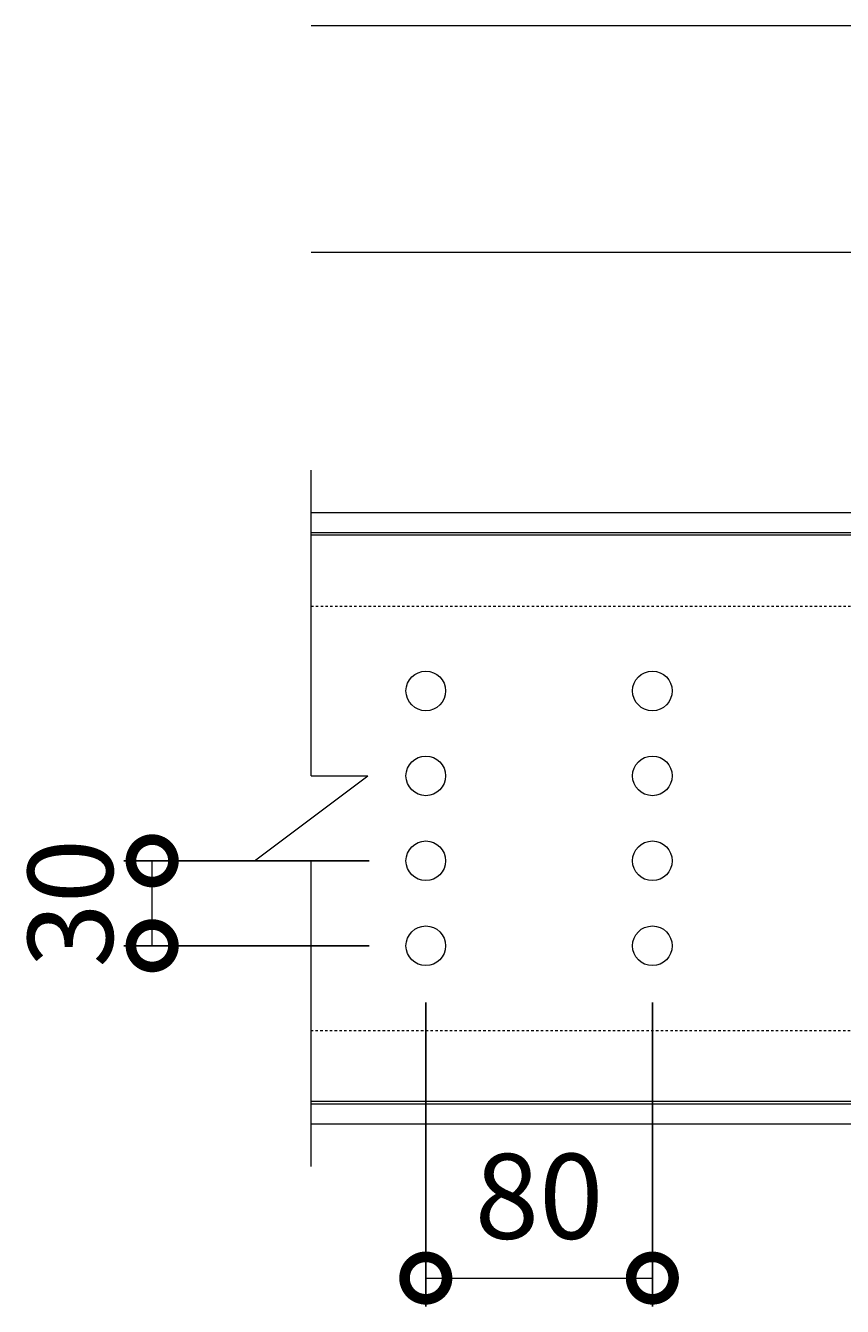
# Model space of a CAD drawing. Units: millimetres. Extents: x -929 to 693, y 24 to 1042.
# Drawn here: x -929 to -641, y 545 to 998 of the extents above; entities that cross this region are included whole.
import ezdxf

# ---------------------------------------------------------------- set-up
doc = ezdxf.new("R2010")
doc.units = ezdxf.units.MM
doc.linetypes.add('点線（標準）', pattern=[1.693333, 0.846667, -0.846667])
for name, color, linetype in [('(K)受枠', 2, 'Continuous'), ('(K)寸法', 7, 'Continuous'), ('(K)蓋', 3, 'Continuous')]:
    doc.layers.add(name, color=color, linetype=linetype)
doc.styles.add('(K)MSゴシック', font='MS Gothic.ttf')
doc.dimstyles.new('KAD-1', dxfattribs={"dimtxt": 3, "dimasz": 3, "dimexe": 1, "dimexo": 2, "dimgap": 1, "dimtad": 1, "dimdec": 1, "dimdsep": 46, "dimtxsty": '(K)MSゴシック', "dimblk": 'DOTSMALL', "dimcen": 0, "dimclrd": 7, "dimclre": 256, "dimclrt": 2, "dimadec": 1, "dimazin": 2, "dimtfac": 1, "dimtdec": 1, "dimtmove": 0, "dimatfit": 3, "dimldrblk": 'DOTSMALL', "dimfxl": 1, "dimtfill": 1, "dimlwd": 9, "dimlwe": -1, "dimarcsym": 0})

# ---------------------------------------------------------------- blocks, each defined once
blk = doc.blocks.new('_DotSmall')
at = {"color": 0, "linetype": 'ByBlock', "const_width": 0.5}
blk.add_lwpolyline([(-0.0625, 0, 1), (0.0625, 0, 1)], format="xyb", close=True, dxfattribs=at)
blk = doc.blocks.new('*D34')
at = {"layer": '(K)寸法', "transparency": 16777216}
for p, q in [((-787.77, 652.73), (-787.77, 545.35)), ((-707.77, 652.73), (-707.77, 545.35))]:
    blk.add_line(p, q, dxfattribs=at)
at = {"layer": '(K)寸法', "color": 7, "lineweight": 9, "transparency": 16777216}
blk.add_line((-787.77, 555.35), (-707.77, 555.35), dxfattribs=at)
at = {"layer": 'Defpoints', "color": 0, "transparency": 16777216}
for p in [(-787.77, 672.73), (-707.77, 672.73), (-707.77, 555.35)]:
    blk.add_point(p, dxfattribs=at)
at = {"layer": '(K)寸法', "color": 7, "lineweight": 9, "transparency": 16777216, "xscale": 30, "yscale": 30, "zscale": 30, "rotation": 180}
blk.add_blockref('_DotSmall', (-787.77, 555.35), dxfattribs=at)
at = {"layer": '(K)寸法', "color": 7, "lineweight": 9, "transparency": 16777216, "xscale": 30, "yscale": 30, "zscale": 30}
blk.add_blockref('_DotSmall', (-707.77, 555.35), dxfattribs=at)
at = {"layer": '(K)寸法', "color": 2, "transparency": 16777216, "insert": (-747.77, 580.35), "char_height": 30, "attachment_point": 5, "style": '(K)MSゴシック', "bg_fill": 3, "box_fill_scale": 1.1, "bg_fill_color": 256, "bg_fill_true_color": 13158600, "bg_fill_transparency": 0}
blk.add_mtext('80', dxfattribs=at)
blk = doc.blocks.new('*D35')
at = {"layer": '(K)寸法', "transparency": 16777216}
for p, q in [((-807.77, 702.73), (-894.37, 702.73)), ((-807.77, 672.73), (-894.37, 672.73))]:
    blk.add_line(p, q, dxfattribs=at)
at = {"layer": '(K)寸法', "color": 7, "lineweight": 9, "transparency": 16777216}
blk.add_line((-884.37, 672.73), (-884.37, 702.73), dxfattribs=at)
at = {"layer": 'Defpoints', "color": 0, "transparency": 16777216}
for p in [(-884.37, 702.73), (-787.77, 702.73), (-787.77, 672.73)]:
    blk.add_point(p, dxfattribs=at)
at = {"layer": '(K)寸法', "color": 7, "lineweight": 9, "transparency": 16777216, "xscale": 30, "yscale": 30, "zscale": 30}
for p, rotation in [((-884.37, 702.73), 90), ((-884.37, 672.73), 270)]:
    blk.add_blockref('_DotSmall', p, dxfattribs=dict(at, rotation=rotation))
at = {"layer": '(K)寸法', "color": 2, "transparency": 16777216, "insert": (-909.37, 687.73), "char_height": 30, "attachment_point": 5, "rotation": 90, "style": '(K)MSゴシック', "bg_fill": 3, "box_fill_scale": 1.1, "bg_fill_color": 256, "bg_fill_true_color": 13158600, "bg_fill_transparency": 0}
blk.add_mtext('30', dxfattribs=at)

msp = doc.modelspace()

# ---------------------------------------------------------------- linework, layer by layer
at = {"layer": '(K)受枠', "color": 2, "linetype": 'Continuous', "lineweight": 9}
for p, q in [((-828.27, 825.73), (672.73, 825.73)), ((-828.27, 818.73), (672.73, 818.73)), ((672.73, 616.73), (-828.27, 616.73)), ((672.73, 609.73), (-828.27, 609.73))]:
    msp.add_line(p, q, dxfattribs=at)
at = {"layer": '(K)受枠', "color": 2, "linetype": '点線（標準）', "lineweight": 9}
for p, q in [((-828.27, 792.73), (672.73, 792.73)), ((672.73, 642.73), (-828.27, 642.73))]:
    msp.add_line(p, q, dxfattribs=at)
at = {"layer": '(K)寸法', "color": 7, "lineweight": 9}
for p, q in [((-828.27, 997.73), (-577.27, 997.73)), ((-828.27, 917.73), (-578.27, 917.73))]:
    msp.add_line(p, q, dxfattribs=at)
at = {"layer": '(K)蓋', "color": 3, "linetype": 'Continuous', "lineweight": 9}
for p, q in [((-828.27, 732.73), (-828.27, 840.73)), ((-578.27, 817.73), (-828.27, 817.73)), ((-848.27, 702.73), (-808.27, 732.73)), ((-828.27, 732.73), (-808.27, 732.73)), ((-848.27, 702.73), (-828.27, 702.73)), ((-828.27, 594.73), (-828.27, 702.73)), ((-578.27, 617.73), (-828.27, 617.73))]:
    msp.add_line(p, q, dxfattribs=at)
for centre in [(-787.77, 762.73), (-707.77, 762.73), (-787.77, 732.73), (-707.77, 732.73), (-787.77, 702.73), (-707.77, 702.73), (-787.77, 672.73), (-707.77, 672.73)]:
    msp.add_circle(centre, 7, dxfattribs=at)

# ---------------------------------------------------------------- next in the draw order: dimensions: what is measured, and where the dimension line sits
at = {"layer": '(K)寸法'}
dim = msp.add_linear_dim(base=(-707.77, 555.35), p1=(-787.77, 672.73), p2=(-707.77, 672.73), dimstyle='KAD-1', dxfattribs=at)
dim.commit()
dim.dimension.update_dxf_attribs({"geometry": '*D34', "text_midpoint": (-747.77, 580.35)})

# ---------------------------------------------------------------- next in the draw order: dimensions: what is measured, and where the dimension line sits
dim = msp.add_linear_dim(base=(-884.37, 702.73), p1=(-787.77, 672.73), p2=(-787.77, 702.73), angle=90, dimstyle='KAD-1', override={"dimtmove": 1}, dxfattribs=at)
dim.commit()
dim.dimension.update_dxf_attribs({"geometry": '*D35', "text_midpoint": (-884.37, 687.73), "dimtype": 160})

doc.saveas('drawing.dxf')
